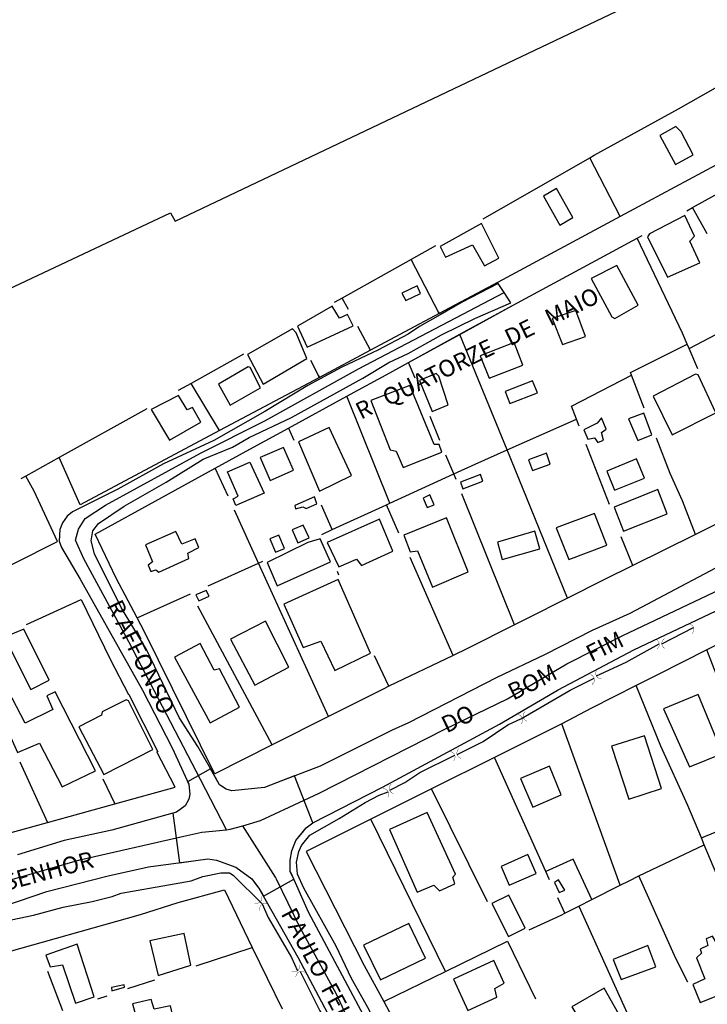
# Model space of a CAD drawing. Units: millimetres. Extents: x 187935 to 190351, y 1679832 to 1682605.
# Drawn here: x 188968 to 189070, y 1681521 to 1681667 of the extents above; entities that cross this region are included whole.
import ezdxf
from ezdxf.enums import TextEntityAlignment as Align

# ---------------------------------------------------------------- set-up
doc = ezdxf.new("R2010")
doc.units = ezdxf.units.MM
doc.header["$MEASUREMENT"] = 0
for name, color, linetype in [('V-BUEIRO', 50, 'Continuous'), ('V-CRUZAMENTO', 1, 'Continuous'), ('V-EDIFICACAO', 31, 'Continuous'), ('V-EIXO_DE_LOGRADOURO', 3, 'Continuous'), ('V-LOTE', 1, 'Continuous'), ('V-NOME_DOS_LOGRADOUROS', 7, 'Continuous'), ('V-QUADRA', 50, 'Continuous'), ('V-TESTADA', 5, 'Continuous'), ('V-VALETA', 173, 'Continuous')]:
    doc.layers.add(name, color=color, linetype=linetype)

# ---------------------------------------------------------------- blocks, each defined once
blk = doc.blocks.new('305')
at = {"color": 0, "linetype": 'ByBlock', "lineweight": -2, "const_width": 0.05}
blk.add_lwpolyline([(0.73, 0.39, 0.60863), (-0.73, 0.38)], format="xyb", dxfattribs=at)

msp = doc.modelspace()

# ---------------------------------------------------------------- linework, layer by layer
at = {"layer": 'V-CRUZAMENTO'}
msp.add_lwpolyline([(188996.18, 1681555.54), (188992.8, 1681553.62), (188992.97, 1681553.25), (188992.97, 1681553.21), (188993.11, 1681551.76), (188992.97, 1681551.04), (188992.43, 1681550.03), (188991.15, 1681549.09), (188990.6, 1681548.94), (188991.59, 1681541.59), (188994.01, 1681541.92), (188995.78, 1681542.16), (188997.06, 1681542.01), (188999.94, 1681540.94), (189002.32, 1681539.22), (189003.35, 1681537.83), (189004.02, 1681536.63), (189008.52, 1681539.16), (189008, 1681540.33), (189008.01, 1681542), (189008.21, 1681543.35), (189008.85, 1681544.91), (189010.36, 1681546.8), (189011.35, 1681547.52), (189008.65, 1681554.48), (189004.19, 1681552.75), (188999.36, 1681552.26), (188998.51, 1681552.49), (188997.53, 1681553.17), (188996.18, 1681555.54)], close=True, dxfattribs=at)
at = {"layer": 'V-EDIFICACAO'}
msp.add_lwpolyline([(188902.05, 1681596.38), (188990.26, 1681637.95), (188990.94, 1681636.72), (189090.53, 1681684.18)], dxfattribs=at)
for points in [[(189065.91, 1681649.95), (189065.12, 1681650.76), (189062.73, 1681649.42), (189065.09, 1681645.15), (189067.71, 1681646.54), (189065.91, 1681649.95)], [(189047.42, 1681641.58), (189045.51, 1681640.42), (189047.93, 1681636.12), (189049.88, 1681637.28), (189047.42, 1681641.58)], [(189061.21, 1681634.84), (189060.92, 1681634.38), (189063.88, 1681628.4), (189068.69, 1681630.56), (189067.18, 1681633.77), (189067.9, 1681634.52), (189066.46, 1681637.56), (189061.21, 1681634.84)], [(189030.22, 1681632.96), (189030.99, 1681631.39), (189035, 1681633.2), (189036.78, 1681630.08), (189038.89, 1681631.23), (189036.31, 1681636.36), (189030.22, 1681632.96)], [(189052.56, 1681628.21), (189055.65, 1681622.52), (189056.07, 1681622.3), (189059.54, 1681624.29), (189056.36, 1681630.17), (189052.56, 1681628.21)], [(189024.53, 1681626.07), (189025.11, 1681624.97), (189027.29, 1681625.99), (189026.78, 1681627.12), (189024.53, 1681626.07)], [(189014.23, 1681624.1), (189009.09, 1681621.17), (189010.49, 1681618.06), (189017.31, 1681621.23), (189016.5, 1681622.87), (189015.31, 1681622.36), (189014.23, 1681624.1)], [(189046.81, 1681622.32), (189048.31, 1681618.42), (189051.72, 1681619.63), (189050.33, 1681623.49), (189046.81, 1681622.32)], [(189008.89, 1681620.17), (189008.35, 1681620.76), (189001.68, 1681616.97), (189003.98, 1681612.57), (189010.44, 1681616.38), (189008.89, 1681620.17)], [(189036.13, 1681616.77), (189037.46, 1681613.43), (189042.44, 1681615.4), (189041.16, 1681618.72), (189036.13, 1681616.77)], [(189001.78, 1681615.13), (188997.39, 1681612.55), (188999.11, 1681609.46), (189003.58, 1681612), (189002.08, 1681615.01), (189001.78, 1681615.13)], [(189029.62, 1681614.12), (189027.17, 1681613.12), (189029.04, 1681608.53), (189031.39, 1681609.5), (189029.99, 1681613.75), (189029.62, 1681614.12)], [(189068.04, 1681614.02), (189061.78, 1681610.78), (189064.58, 1681605.04), (189071.05, 1681608.29), (189068.42, 1681613.92), (189068.04, 1681614.02)], [(189039.86, 1681611.48), (189040.51, 1681609.71), (189044.64, 1681611.25), (189043.91, 1681613.04), (189039.86, 1681611.48)], [(189025.72, 1681612.38), (189019.92, 1681610.12), (189022.81, 1681602.8), (189023.69, 1681602.65), (189024.72, 1681600.21), (189030.46, 1681602.5), (189030.04, 1681603.59), (189029.33, 1681603.61), (189025.72, 1681612.38)], [(188987.41, 1681608.81), (188990.09, 1681604.24), (188994.77, 1681606.91), (188993.53, 1681609.09), (188992.73, 1681608.76), (188991.44, 1681610.9), (188987.41, 1681608.81)], [(189058.12, 1681607.43), (189059.5, 1681604.21), (189061.58, 1681605.05), (189060.4, 1681608.24), (189058.12, 1681607.43)], [(189053.45, 1681606.77), (189051.51, 1681605.81), (189052.08, 1681604.4), (189053.08, 1681604.58), (189053.54, 1681603.92), (189054.39, 1681604.25), (189054.12, 1681605.4), (189054.78, 1681605.91), (189054.1, 1681607.57), (189053.45, 1681606.77)], [(189009.21, 1681604.03), (189012.33, 1681596.71), (189017.08, 1681599), (189013.75, 1681606.13), (189009.21, 1681604.03)], [(189003.52, 1681601.69), (189005.04, 1681598.3), (189008.47, 1681599.83), (189006.98, 1681603.18), (189003.52, 1681601.69)], [(189043.29, 1681601.33), (189043.89, 1681599.74), (189046.51, 1681600.69), (189045.97, 1681602.34), (189043.29, 1681601.33)], [(189002.03, 1681601), (189004.12, 1681596.39), (188999.96, 1681594.58), (188999.55, 1681595.55), (189000.3, 1681595.94), (188998.72, 1681599.55)], [(189054.88, 1681599.68), (189056.03, 1681596.84), (189060.46, 1681598.62), (189059.31, 1681601.49), (189054.88, 1681599.68)], [(189033.21, 1681598.01), (189033.57, 1681597.02), (189036.53, 1681598.16), (189036.17, 1681599.17), (189033.21, 1681598.01)], [(189055.99, 1681594.32), (189057.36, 1681590.74), (189063.83, 1681593.34), (189062.45, 1681596.92), (189055.99, 1681594.32)], [(189008.67, 1681594.57), (189008.8, 1681594.07), (189009.85, 1681594.38), (189010.35, 1681594.11), (189011.94, 1681594.81), (189011.61, 1681595.84), (189008.67, 1681594.57)], [(189028.66, 1681596.13), (189027.71, 1681595.68), (189028.29, 1681594.27), (189029.32, 1681594.69), (189028.66, 1681596.13)], [(189013.45, 1681589.1), (189015.19, 1681585.46), (189017.83, 1681586.61), (189018.56, 1681585.68), (189023.22, 1681587.79), (189021.22, 1681592.54), (189013.45, 1681589.1)], [(189024.82, 1681590.15), (189025.74, 1681587.69), (189026.87, 1681587.86), (189029.07, 1681582.44), (189034.34, 1681584.73), (189031.16, 1681592.75), (189024.82, 1681590.15)], [(189047.38, 1681591.26), (189049.26, 1681586.54), (189054.9, 1681588.7), (189053.09, 1681593.37), (189047.38, 1681591.26)], [(188986.55, 1681588.75), (188987.59, 1681586.21), (188986.93, 1681585.72), (188987.36, 1681584.79), (188988.09, 1681585.02), (188988.53, 1681584.67), (188992.99, 1681586.71), (188992.81, 1681587.49), (188994.46, 1681588.35), (188993.91, 1681589.64), (188991.92, 1681588.86), (188991.06, 1681590.7), (188986.55, 1681588.75)], [(189009.92, 1681591.66), (189008.26, 1681590.97), (189009.12, 1681589.02), (189010.82, 1681589.78), (189009.92, 1681591.66)], [(189038.68, 1681589.13), (189039.4, 1681586.54), (189044.95, 1681588.13), (189044.25, 1681590.76), (189038.68, 1681589.13)], [(189010.58, 1681589.07), (189004.59, 1681586.14), (189006.07, 1681582.67), (189013.94, 1681586.23), (189012.43, 1681589.61), (189010.58, 1681589.07)], [(189004.95, 1681589.64), (189005.81, 1681587.65), (189007.14, 1681588.21), (189006.3, 1681590.18), (189004.95, 1681589.64)], [(189007.05, 1681579.96), (189009.91, 1681573.51), (189012.54, 1681574.45), (189014.6, 1681570.11), (189019.88, 1681572.68), (189015.08, 1681583.61), (189007.05, 1681579.96)], [(188993.99, 1681581.34), (188994.44, 1681580.44), (188995.98, 1681581.14), (188995.56, 1681581.98), (188993.99, 1681581.34)], [(188968.51, 1681576.23), (188965.67, 1681575.06), (188969.56, 1681567.31), (188972.27, 1681568.66), (188968.51, 1681576.23)], [(188999.14, 1681574.76), (189002.74, 1681567.95), (189007.77, 1681570.58), (189004.31, 1681577.4), (188999.14, 1681574.76)], [(188990.87, 1681572.1), (188996.13, 1681562.36), (189000.46, 1681564.67), (188997.51, 1681570.35), (188996.72, 1681570.14), (188994.65, 1681574.09), (188990.87, 1681572.1)], [(188968.75, 1681562.3), (188966.8, 1681565.99), (188964.69, 1681565.04), (188964.97, 1681563.72), (188967.58, 1681557.94), (188970.86, 1681559.34), (188974.2, 1681552.85), (188979.17, 1681555.22), (188973.19, 1681566.95), (188971.93, 1681566.35), (188972.84, 1681564.34), (188968.75, 1681562.3)], [(189068.41, 1681566.54), (189063.3, 1681564.43), (189067.12, 1681555.84), (189072.03, 1681557.82), (189068.41, 1681566.54)], [(188984.04, 1681565.61), (188983.69, 1681565.75), (188980.13, 1681563.97), (188980.03, 1681563.47), (188976.7, 1681561.74), (188980.36, 1681554.7), (188987.65, 1681558.38), (188984.04, 1681565.61)], [(189055.58, 1681558.91), (189058.16, 1681551.01), (189063.01, 1681552.62), (189060.5, 1681560.44), (189055.58, 1681558.91)], [(189042.1, 1681554.11), (189043.93, 1681549.84), (189048.13, 1681551.68), (189046.39, 1681555.94), (189042.1, 1681554.11)], [(189028.26, 1681549.03), (189022.69, 1681546.51), (189026.79, 1681537.25), (189029.27, 1681538.3), (189030.11, 1681537.44), (189032.37, 1681538.46), (189032.06, 1681539.46), (189032.5, 1681539.93), (189028.26, 1681549.03)], [(189039.24, 1681541.07), (189040.42, 1681538.3), (189044.41, 1681540.02), (189043.21, 1681542.81), (189039.24, 1681541.07)], [(189047.73, 1681539.08), (189047.13, 1681538.66), (189047.83, 1681537.19), (189048.67, 1681537.56), (189047.73, 1681539.08)], [(189040.37, 1681536.79), (189037.85, 1681535.58), (189040.34, 1681530.66), (189042.79, 1681531.88), (189040.37, 1681536.79)], [(189018.84, 1681529.38), (189021.35, 1681524.22), (189028.02, 1681527.45), (189025.57, 1681532.61), (189018.84, 1681529.38)], [(188987.22, 1681530.02), (188988.43, 1681524.89), (188993.28, 1681526.42), (188992.26, 1681531.13), (188987.22, 1681530.02)], [(188976.43, 1681529.52), (188971.77, 1681527.88), (188972.42, 1681526.19), (188974.27, 1681526.47), (188976.17, 1681520.79), (188978.95, 1681521.72), (188976.43, 1681529.52)], [(189055.83, 1681527.26), (189057.02, 1681524.28), (189062.15, 1681526.19), (189060.96, 1681529.33), (189055.83, 1681527.26)], [(189073.17, 1681530.03), (189071.32, 1681529.37), (189070.53, 1681530.73), (189069.6, 1681530.3), (189069.84, 1681529.32), (189068.74, 1681528.81), (189068.92, 1681528.22), (189068.2, 1681527.49), (189069.43, 1681524.39), (189067.62, 1681523.53), (189068.71, 1681520.89), (189075.85, 1681523.69), (189073.17, 1681530.03)], [(189032.16, 1681524.33), (189034.3, 1681519.68), (189038.6, 1681521.65), (189038.32, 1681522.97), (189039.68, 1681523.74), (189038.15, 1681527.13), (189032.16, 1681524.33)], [(188981.52, 1681523.13), (188981.57, 1681522.6), (188983.43, 1681523.17), (188983.38, 1681523.51), (188981.52, 1681523.13)], [(189049.73, 1681520.26), (189052.85, 1681514.94), (189057.54, 1681517.55), (189054.49, 1681523.03), (189049.73, 1681520.26)], [(188984.61, 1681520.68), (188985.63, 1681517.07), (188990.7, 1681518.48), (188990.26, 1681520.39), (188987.82, 1681519.87), (188987.4, 1681521.35), (188984.61, 1681520.68)]]:
    msp.add_lwpolyline(points, close=True, dxfattribs=at)
at = {"layer": 'V-EIXO_DE_LOGRADOURO'}
for points in [[(188994.68, 1681553.95), (188984.08, 1681574.37), (188977.4, 1681586.65), (188976.2, 1681589.42), (188976.62, 1681591.06), (188977.61, 1681592.66), (188980.64, 1681594.62), (188994.72, 1681602.32), (189004.22, 1681607.13), (189018.1, 1681614.84), (189039.67, 1681626.14)], [(189007.84, 1681549.83), (189012.28, 1681551.91), (189030.88, 1681561.39), (189040.18, 1681565.9), (189048.95, 1681571.1), (189057.26, 1681575.31), (189074.65, 1681583.57), (189088.85, 1681590.7), (189094.62, 1681593.81), (189102.32, 1681598.93), (189118.56, 1681607.81), (189126.26, 1681611.79), (189127.08, 1681612.14)], [(188998.55, 1681546.5), (188994.68, 1681553.95)], [(189000.96, 1681547.09), (189003.59, 1681547.85), (189007.84, 1681549.83)], [(188998.55, 1681546.5), (188999.11, 1681546.56), (189000.96, 1681547.09)], [(189005.97, 1681539.16), (189005.82, 1681539.46), (189000.96, 1681547.09)], [(188935.99, 1681530.59), (188940.02, 1681531.8), (188960.21, 1681537.26), (188976.84, 1681542.04), (188992.25, 1681545.54)], [(188992.25, 1681545.54), (188994.9, 1681546.14), (188998.55, 1681546.5)], [(189025.64, 1681499.25), (189024.12, 1681501.95), (189014.87, 1681522.11), (189009.41, 1681532.06), (189005.97, 1681539.16)]]:
    msp.add_lwpolyline(points, dxfattribs=at)
at = {"layer": 'V-LOTE'}
for points in [[(189052.37, 1681646.11), (189053.04, 1681646.5), (189065.52, 1681653.36), (189078.32, 1681660.64)], [(189083.2, 1681651.57), (189056.86, 1681637.41)], [(189036.6, 1681637.06), (189052.37, 1681646.11)], [(189056.86, 1681637.41), (189052.37, 1681646.11)], [(189067.61, 1681638.76), (189073.74, 1681642.15)], [(189056.86, 1681637.41), (189038.79, 1681627.69)], [(189066.74, 1681638.28), (189067.61, 1681638.76)], [(189069.74, 1681634.86), (189067.61, 1681638.76)], [(189059.4, 1681634.23), (189060.13, 1681634.62)], [(189029.5, 1681633.05), (189025.89, 1681631.02)], [(189041.04, 1681624.28), (189059.4, 1681634.23)], [(189066.8, 1681618.5), (189066.09, 1681620.13), (189059.4, 1681634.23)], [(189025.89, 1681631.02), (189015.69, 1681625.32)], [(189030.08, 1681623.05), (189025.89, 1681631.02)], [(189038.79, 1681627.69), (189030.08, 1681623.05)], [(189015.69, 1681625.32), (189014.5, 1681624.65)], [(189016.62, 1681623.62), (189015.69, 1681625.32)], [(189033.13, 1681619.94), (189041.04, 1681624.28)], [(189030.08, 1681623.05), (189024.23, 1681619.93)], [(189029.96, 1681623.28), (189030.08, 1681623.05)], [(189067.08, 1681617.86), (189076.25, 1681622.62)], [(189019.91, 1681617.62), (189018.02, 1681621.13)], [(189024.23, 1681619.93), (189019.91, 1681617.62)], [(189025.51, 1681615.77), (189033.13, 1681619.94)], [(189033.13, 1681619.94), (189033.13, 1681619.95)], [(189040.11, 1681602.81), (189033.13, 1681619.94)], [(189058.57, 1681613.88), (189058.42, 1681614.28), (189066.8, 1681618.5)], [(189067.08, 1681617.86), (189066.8, 1681618.5)], [(189001.06, 1681617.03), (188993.3, 1681612.67)], [(189019.91, 1681617.62), (189012.31, 1681613.57)], [(189019.9, 1681617.63), (189019.91, 1681617.62)], [(189068.4, 1681614.85), (189067.08, 1681617.86)], [(189012.31, 1681613.57), (189011.06, 1681616.09)], [(189022.75, 1681614.26), (189025.51, 1681615.77)], [(189026.52, 1681613.46), (189025.51, 1681615.77)], [(189016.4, 1681610.79), (189022.75, 1681614.26)], [(188993.3, 1681612.67), (188991.4, 1681611.6)], [(188997.5, 1681605.67), (188993.3, 1681612.67)], [(189012.31, 1681613.57), (188997.5, 1681605.67)], [(189012.2, 1681613.78), (189012.31, 1681613.57)], [(189050.39, 1681607.35), (189049.65, 1681609.29), (189058.57, 1681613.88)], [(189060.44, 1681608.99), (189058.57, 1681613.88)], [(189007.75, 1681606.05), (189016.4, 1681610.79)], [(189016.4, 1681610.78), (189016.4, 1681610.79)], [(189022.77, 1681594.93), (189016.4, 1681610.78)], [(188986.74, 1681608.89), (188973.76, 1681601.67)], [(189030.17, 1681604.2), (189028.75, 1681607.75)], [(189040.11, 1681602.81), (189050.39, 1681607.35)], [(189050.78, 1681606.31), (189050.39, 1681607.35)], [(188997.5, 1681605.67), (188976.9, 1681594.69)], [(189002.55, 1681603.2), (189007.75, 1681606.05)], [(189007.75, 1681606.05), (189008.55, 1681604.28)], [(189068.03, 1681590.29), (189066.1, 1681595.25), (189064.28, 1681599.3), (189062.28, 1681604.56)], [(188996.89, 1681600.09), (189002.55, 1681603.2)], [(189032.23, 1681599.28), (189035.37, 1681600.72), (189040.11, 1681602.81)], [(189049.06, 1681580.83), (189040.11, 1681602.81)], [(189055.29, 1681594.74), (189051.82, 1681603.59)], [(188973.76, 1681601.67), (188968.83, 1681598.93)], [(188976.9, 1681594.69), (188973.76, 1681601.67)], [(189032.23, 1681599.28), (189031.07, 1681602.05)], [(188979.08, 1681590.34), (188996.89, 1681600.09)], [(188998.81, 1681595.93), (188996.89, 1681600.09)], [(188968.83, 1681598.93), (188968.11, 1681598.53)], [(188973.52, 1681589.21), (188970.04, 1681596.71), (188968.83, 1681598.93)], [(189022.77, 1681594.93), (189032.23, 1681599.28)], [(189032.6, 1681598.41), (189032.23, 1681599.28)], [(189041.22, 1681576.88), (189033.43, 1681596.3)], [(189003.29, 1681586.04), (188999.72, 1681593.87)], [(189014.2, 1681590.99), (189012.64, 1681594.62)], [(189014.2, 1681590.99), (189022.25, 1681594.69)], [(189022.25, 1681594.69), (189022.77, 1681594.93)], [(189024.09, 1681590.45), (189022.25, 1681594.69)], [(189077.45, 1681594.97), (189068.03, 1681590.29)], [(189012.67, 1681590.29), (189014.2, 1681590.99)], [(188947.77, 1681576.3), (188973.52, 1681589.21)], [(188982.22, 1681583.81), (188979.08, 1681590.34)], [(189058.73, 1681585.68), (189057.03, 1681589.92)], [(189068.03, 1681590.29), (189058.73, 1681585.68)], [(189003.29, 1681586.04), (189003.96, 1681586.34)], [(189032.12, 1681572.34), (189025.75, 1681586.84)], [(188995.83, 1681582.67), (189003.29, 1681586.04)], [(189013.67, 1681563.29), (189003.29, 1681586.04)], [(189058.73, 1681585.68), (189054.47, 1681583.56)], [(188985.31, 1681577.91), (188982.22, 1681583.81)], [(189015.21, 1681584.24), (189014.98, 1681584.76)], [(189054.47, 1681583.56), (189049.06, 1681580.83)], [(188968.92, 1681576.95), (188977.01, 1681580.62)], [(188977.01, 1681580.62), (188981.32, 1681571.78), (188984.06, 1681566.56)], [(188985.31, 1681577.91), (188993.21, 1681581.47)], [(189049.06, 1681580.83), (189043.01, 1681577.78)], [(189005.3, 1681559.07), (188994.32, 1681579.63)], [(188986.41, 1681575.82), (188985.31, 1681577.91)], [(189043.01, 1681577.78), (189041.22, 1681576.88)], [(189041.22, 1681576.88), (189034.24, 1681573.36)], [(188996.79, 1681554.86), (188986.41, 1681575.82)], [(189074.57, 1681575.61), (189069.72, 1681573.17)], [(189034.24, 1681573.36), (189032.12, 1681572.34)], [(189069.72, 1681573.17), (189062.49, 1681569.52)], [(189076.42, 1681555.76), (189069.72, 1681573.17)], [(189022.58, 1681567.76), (189020.5, 1681572.29)], [(189032.12, 1681572.34), (189022.58, 1681567.76)], [(189062.49, 1681569.52), (189059.22, 1681567.87)], [(189021.74, 1681567.36), (189013.67, 1681563.29)], [(189022.58, 1681567.76), (189021.74, 1681567.36)], [(189059.22, 1681567.87), (189052.61, 1681564.54)], [(189068.9, 1681545.31), (189066.9, 1681550.07), (189062.91, 1681558.9), (189059.22, 1681567.87)], [(189052.61, 1681564.54), (189048.23, 1681562.22)], [(189013.67, 1681563.29), (189005.3, 1681559.07)], [(189047.33, 1681561.74), (189038.27, 1681557.21)], [(189048.23, 1681562.22), (189047.33, 1681561.74)], [(189056.88, 1681538.27), (189048.23, 1681562.22)], [(189005.3, 1681559.07), (188996.83, 1681554.79)], [(188990.95, 1681552.79), (188988.24, 1681558.07)], [(189038.27, 1681557.21), (189028.93, 1681552.54)], [(189045.87, 1681540.32), (189038.27, 1681557.21)], [(188967.93, 1681556.57), (188972.03, 1681547.56)], [(188996.83, 1681554.79), (188996.79, 1681554.86)], [(188980.24, 1681554.03), (188982.01, 1681550.32)], [(188982.01, 1681550.32), (188990.95, 1681552.79)], [(189028.93, 1681552.54), (189023.01, 1681549.58)], [(189037.23, 1681535.83), (189028.93, 1681552.54)], [(188972.03, 1681547.56), (188982.01, 1681550.32)], [(189023.01, 1681549.58), (189019.94, 1681548.04)], [(188962.87, 1681545.03), (188972.03, 1681547.56)], [(189019.94, 1681548.04), (189010.38, 1681543.26)], [(189030.99, 1681525.49), (189019.94, 1681548.04)], [(189068.9, 1681545.31), (189072.36, 1681546.74)], [(189059.66, 1681539.64), (189069.33, 1681544.28)], [(189069.33, 1681544.28), (189068.9, 1681545.31)], [(189078.93, 1681521.42), (189069.33, 1681544.28)], [(189010.38, 1681543.26), (189018.97, 1681526.39)], [(189052.69, 1681536.15), (189049.89, 1681542.14), (189045.87, 1681540.32)], [(189046.42, 1681539.09), (189045.87, 1681540.32)], [(189056.88, 1681538.27), (189058.2, 1681538.94), (189059.66, 1681539.64)], [(189066.91, 1681523.9), (189065.1, 1681527.41), (189059.66, 1681539.64)], [(189052.69, 1681536.15), (189056.88, 1681538.27)], [(188951.09, 1681523.9), (188964.4, 1681527.91), (188985.82, 1681533.91), (188991.38, 1681535.71), (188998.25, 1681537.57)], [(188998.25, 1681537.57), (189002.37, 1681529.06)], [(189048.67, 1681534.12), (189047.64, 1681536.42)], [(189048.67, 1681534.12), (189050.73, 1681535.16)], [(189050.73, 1681535.16), (189052.69, 1681536.15)], [(189050.73, 1681535.16), (189060.61, 1681513.26)], [(189043.39, 1681531.66), (189048.12, 1681533.84), (189048.67, 1681534.12)], [(189030.99, 1681525.49), (189040.16, 1681529.98)], [(189040.16, 1681529.98), (189044.35, 1681521.45)], [(188994.06, 1681526.3), (189002.37, 1681529.06)], [(189002.37, 1681529.06), (189006.78, 1681519.96)], [(188974.31, 1681519.65), (188972.1, 1681525.49)], [(189018.97, 1681526.39), (189021.86, 1681521.01)], [(189021.86, 1681521.01), (189030.99, 1681525.49)], [(188983.95, 1681522.95), (188987.95, 1681524.23)], [(188979.51, 1681521.44), (188980.9, 1681521.89)], [(189021.86, 1681521.01), (189024.59, 1681515.94)]]:
    msp.add_lwpolyline(points, dxfattribs=at)
at = {"layer": 'V-QUADRA'}
for points in [[(189076.04, 1681587.95), (189058.29, 1681578.58), (189052.72, 1681576.06), (189045.68, 1681572.44), (189038.62, 1681569.08), (189025.54, 1681562.33), (189023.12, 1681561.28), (189012.43, 1681555.94), (189005.95, 1681553.43), (189004.19, 1681552.75), (188999.36, 1681552.26), (188998.51, 1681552.49), (188997.53, 1681553.17), (188996.61, 1681554.78), (188994.3, 1681558.86), (188991.56, 1681563.13), (188986.7, 1681573.24), (188982.96, 1681579.47), (188979.01, 1681587.41), (188978.52, 1681589.31), (188978.73, 1681590.79), (188979.61, 1681591.9), (188983.37, 1681594.48), (188989.6, 1681598.05), (188995.12, 1681601.44), (188999.42, 1681603.22), (189001.92, 1681604.64), (189008.2, 1681607.61), (189018.76, 1681613.46), (189022.61, 1681615.76), (189025.49, 1681617.1), (189030.4, 1681619.86), (189035.43, 1681622.34), (189040.67, 1681624.6), (189039.67, 1681626.14), (189038.79, 1681627.5), (189033.39, 1681624.66), (189030.19, 1681622.84), (189027.13, 1681621.1), (189025.47, 1681619.99), (189020.98, 1681617.58), (189020.14, 1681617.19), (189015.66, 1681615.08), (189012.43, 1681613.34), (189010.58, 1681612.34), (189004.22, 1681608.5), (188996.69, 1681604.21), (188989.23, 1681600.76), (188982.46, 1681597), (188975.72, 1681593.65), (188974.93, 1681592.98), (188974.25, 1681592.02), (188973.85, 1681590.99), (188973.79, 1681589.3), (188974.09, 1681588.32), (188976.86, 1681583.67), (188986.1, 1681567.19), (188990.49, 1681558.63), (188992.97, 1681553.25), (188992.97, 1681553.21), (188993.11, 1681551.76), (188992.97, 1681551.04), (188992.43, 1681550.03), (188991.15, 1681549.09), (188990.6, 1681548.94), (188981.57, 1681546.44), (188974.49, 1681544.88), (188967.58, 1681542.78)], [(189019.66, 1681517.54), (189010.7, 1681534.29), (189008.17, 1681539.94), (189008, 1681540.33), (189008.01, 1681542), (189008.21, 1681543.35), (189008.85, 1681544.91), (189009.8, 1681546.1), (189010.36, 1681546.8), (189011.35, 1681547.52), (189021.67, 1681552.83), (189039, 1681562.14), (189047.71, 1681567.24), (189058.92, 1681573.17), (189072.95, 1681579.83)], [(188957.25, 1681532.37), (188971.96, 1681537.33), (188981.02, 1681539.65), (188987.02, 1681540.98), (188994.01, 1681541.92), (188995.78, 1681542.16), (188997.06, 1681542.01), (188999.94, 1681540.94), (189002.32, 1681539.22), (189003.12, 1681538.15), (189003.35, 1681537.83), (189009.11, 1681527.6), (189017.47, 1681511.84)]]:
    msp.add_lwpolyline(points, dxfattribs=at)
at = {"layer": 'V-TESTADA'}
for points in [[(189038.79, 1681627.69), (189030.08, 1681623.05)], [(189033.13, 1681619.95), (189041.04, 1681624.28)], [(189030.08, 1681623.05), (189024.23, 1681619.93)], [(189024.23, 1681619.93), (189019.91, 1681617.62)], [(189025.51, 1681615.77), (189033.13, 1681619.95)], [(189019.91, 1681617.62), (189012.31, 1681613.57)], [(189022.75, 1681614.26), (189025.51, 1681615.77)], [(189016.4, 1681610.78), (189022.75, 1681614.26)], [(189012.31, 1681613.57), (188997.5, 1681605.67)], [(189007.75, 1681606.05), (189016.4, 1681610.78)], [(188997.5, 1681605.67), (188976.9, 1681594.69)], [(189002.55, 1681603.2), (189007.75, 1681606.05)], [(188996.89, 1681600.09), (189002.55, 1681603.2)], [(188979.08, 1681590.34), (188996.89, 1681600.09)], [(189077.45, 1681594.97), (189068.03, 1681590.29)], [(188982.22, 1681583.81), (188979.08, 1681590.34)], [(189068.03, 1681590.29), (189058.73, 1681585.68)], [(189058.73, 1681585.68), (189054.47, 1681583.56)], [(188985.31, 1681577.91), (188982.22, 1681583.81)], [(189054.47, 1681583.56), (189049.06, 1681580.83)], [(188977.01, 1681580.62), (188981.32, 1681571.78), (188984.06, 1681566.56)], [(189049.06, 1681580.83), (189043.01, 1681577.78)], [(188986.41, 1681575.82), (188985.31, 1681577.91)], [(189043.01, 1681577.78), (189041.22, 1681576.88)], [(189041.22, 1681576.88), (189034.24, 1681573.36)], [(188996.79, 1681554.86), (188986.41, 1681575.82)], [(189074.57, 1681575.61), (189069.72, 1681573.17)], [(189034.24, 1681573.36), (189032.12, 1681572.34)], [(189069.72, 1681573.17), (189062.49, 1681569.52)], [(189032.12, 1681572.34), (189022.58, 1681567.76)], [(189062.49, 1681569.52), (189059.22, 1681567.87)], [(189021.74, 1681567.36), (189013.67, 1681563.29)], [(189022.58, 1681567.76), (189021.74, 1681567.36)], [(189059.22, 1681567.87), (189052.61, 1681564.54)], [(188984.07, 1681566.55), (188988.36, 1681558.06)], [(189052.61, 1681564.54), (189048.23, 1681562.22)], [(189013.67, 1681563.29), (189005.3, 1681559.07)], [(189047.33, 1681561.74), (189038.27, 1681557.21)], [(189048.23, 1681562.22), (189047.33, 1681561.74)], [(189005.3, 1681559.07), (188996.83, 1681554.79)], [(188990.95, 1681552.79), (188988.24, 1681558.07)], [(189038.27, 1681557.21), (189028.93, 1681552.54)], [(188996.83, 1681554.79), (188996.79, 1681554.86)], [(188982.01, 1681550.32), (188990.95, 1681552.79)], [(189028.93, 1681552.54), (189023.01, 1681549.58)], [(188972.03, 1681547.56), (188982.01, 1681550.32)], [(189023.01, 1681549.58), (189019.94, 1681548.04)], [(188962.87, 1681545.03), (188972.03, 1681547.56)], [(189019.94, 1681548.04), (189010.38, 1681543.26)], [(189010.38, 1681543.26), (189018.97, 1681526.39)], [(188951.09, 1681523.9), (188964.4, 1681527.91), (188985.82, 1681533.91), (188991.38, 1681535.71), (188998.25, 1681537.57)], [(188998.25, 1681537.57), (189002.37, 1681529.06)], [(189002.37, 1681529.06), (189006.78, 1681519.96)], [(189018.97, 1681526.39), (189021.86, 1681521.01)], [(189021.86, 1681521.01), (189024.59, 1681515.94)]]:
    msp.add_lwpolyline(points, dxfattribs=at)
at = {"layer": 'V-VALETA'}
for points in [[(189063.04, 1681574.05), (189067.74, 1681576.5)], [(189053.36, 1681569.3), (189057.77, 1681571.35), (189062.66, 1681574.06)], [(189042.25, 1681562.99), (189049.48, 1681567.19), (189053.02, 1681568.96)], [(189032.72, 1681557.66), (189036.58, 1681559.59), (189040.23, 1681562.07), (189042.25, 1681562.99)], [(189022.73, 1681552.34), (189024.99, 1681553.51), (189027.2, 1681554.96), (189032.36, 1681557.56)], [(189025.36, 1681507.48), (189023.21, 1681512.55), (189019.69, 1681519.78), (189017.08, 1681524.44), (189014.78, 1681529.25), (189010.02, 1681537.82), (189009.09, 1681539.92), (189008.93, 1681541.71), (189009.28, 1681543.28), (189009.66, 1681544.18), (189010.91, 1681545.71), (189015.26, 1681548.16), (189019.09, 1681550.54), (189021.15, 1681551.61), (189022.51, 1681552.11)], [(188964.5, 1681532.7), (188969.94, 1681533.84), (188974.36, 1681535.04), (188978.66, 1681535.84), (188981.61, 1681536.59), (188982.95, 1681537.09), (188993.32, 1681538.94), (188995.06, 1681539.56), (188997.72, 1681540.1), (188998.98, 1681540.09), (188999.55, 1681539.75), (189003.82, 1681535.51)], [(189003.82, 1681535.51), (189004.71, 1681533.48), (189008.16, 1681527.57), (189009.06, 1681525.59)], [(189009.46, 1681525.48), (189012.37, 1681519.64), (189014.01, 1681516.98)]]:
    msp.add_lwpolyline(points, dxfattribs=at)

# ---------------------------------------------------------------- block references
at = {"layer": 'V-BUEIRO'}
for p, xscale, yscale, zscale, rotation in [((189066.96, 1681576.21), 0.9999975254976671, 0.9999975254976671, 0.9999975254976671, 284), ((189061.84, 1681573.96), 0.999997580336747, 0.999997580336747, 0.999997580336747, 277.0000000000001), ((189063.87, 1681574.13), 0.999999081243688, 0.999999081243688, 0.999999081243688, 92), ((189052.23, 1681568.72), 0.999997580336747, 0.999997580336747, 0.999997580336747, 277.0000000000001), ((189054.09, 1681569.69), 0.9999988942186241, 0.9999988942186241, 0.9999988942186241, 121), ((189041.59, 1681562.76), 0.9999996201033591, 0.9999996201033591, 0.9999996201033591, 287), ((189043.33, 1681563.38), 0.9999974684684899, 0.9999974684684899, 0.9999974684684899, 99.00000000000001), ((189033.52, 1681557.88), 0.9999969208255941, 0.9999969208255941, 0.9999969208255941, 103), ((189031.58, 1681557.28), 0.9999996201033591, 0.9999996201033591, 0.9999996201033591, 287), ((189021.76, 1681551.77), 0.9999996796477639, 0.9999996796477639, 0.9999996796477639, 299.0000000000001), ((189023.5, 1681552.65), 0.9999969208255941, 0.9999969208255941, 0.9999969208255941, 103), ((189002.97, 1681536.41), 0.99999852159954, 0.99999852159954, 0.99999852159954, 224), ((189004.28, 1681534.73), 1.000000061232767, 1.000000061232767, 1.000000061232767, 43.00000000000001), ((189008.56, 1681526.26), 1.000000811695499, 1.000000811695499, 1.000000811695499, 219), ((189009.66, 1681524.67), 0.9999959587445291, 0.9999959587445291, 0.9999959587445291, 27)]:
    msp.add_blockref('305', p, dxfattribs=dict(at, xscale=xscale, yscale=yscale, zscale=zscale, rotation=rotation))

# ---------------------------------------------------------------- texts
at = {"layer": 'V-NOME_DOS_LOGRADOUROS'}
for s, rotation, p in [('R   QUATORZE   DE   MAIO', 26.2396, (189018.81, 1681606.57)), ('R AFFONSO', 296, (188980.05, 1681579.45)), ('DO        BOM       FIM', 26.2396, (189031.52, 1681560.06)), ('SENHOR', 15, (188966.05, 1681536.66)), ('PAULO  FEIJO', 298, (189005.86, 1681533.69))]:
    msp.add_text(s, height=2.5, rotation=rotation, dxfattribs=at).set_placement(p, align=Align.BOTTOM_LEFT)

doc.saveas('drawing.dxf')
